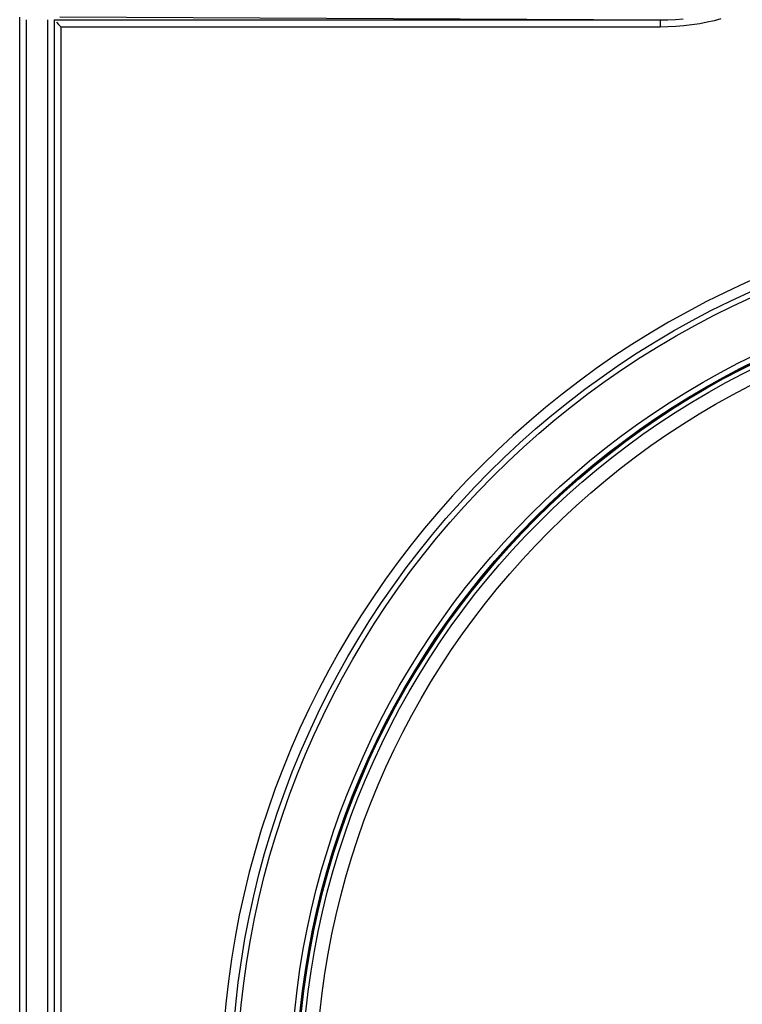
# Model space of a CAD drawing. Units: millimetres. Extents: x 0 to 2376, y 0 to 1680.
# Drawn here: x 1130 to 1182, y 1174 to 1245 of the extents above; entities that cross this region are included whole.
import ezdxf

# ---------------------------------------------------------------- set-up
doc = ezdxf.new("R2010")
doc.units = ezdxf.units.MM
doc.header["$LTSCALE"] = 130.68
doc.layers.add('A1112833_BL0', color=7, linetype='CONTINUOUS')
doc.layers.add('G0101347_BL1', color=7, linetype='CONTINUOUS')

# ---------------------------------------------------------------- blocks, each defined once
blk = doc.blocks.new('A1112833_BL0', base_point=(808.6076, 956.4828))
at = {"layer": 'A1112833_BL0', "color": 7, "linetype": 'Continuous'}
for p, q in [((1129.9204, 1010.1842), (1129.9204, 1245.3996)), ((1176.2479, 1245.1767), (1132.8312, 1245.3996)), ((1130.4204, 1018.4342), (1130.4204, 1245.1942)), ((1131.9204, 1245.1942), (1131.9204, 1018.4365)), ((1132.4204, 1245.1898), (1132.4204, 1018.9364)), ((1176.2479, 1245.1767), (1132.4204, 1245.1767)), ((1132.5697, 1245.0274), (1132.7304, 1244.8667)), ((1132.7304, 1244.8667), (1132.8218, 1244.7737)), ((1132.8218, 1244.7737), (1132.9204, 1244.6767)), ((1132.9204, 1018.9298), (1132.9204, 1244.6767)), ((1176.2479, 1244.6767), (1132.9204, 1244.6767)), ((1176.2479, 1245.1767), (1176.2479, 1244.6767))]:
    blk.add_line(p, q, dxfattribs=at)
for points in [[(1180.6324, 1245.2667), (1180.1562, 1245.1382), (1179.6485, 1245.0212), (1179.1053, 1244.9174), (1178.5398, 1244.8297), (1177.9601, 1244.7618), (1177.3777, 1244.7133), (1176.8088, 1244.6851), (1176.2479, 1244.6767)], [(1177.9112, 1245.2512), (1177.3454, 1245.2088), (1176.7924, 1245.1844), (1176.2479, 1245.1767)]]:
    blk.add_lwpolyline(points, dxfattribs=at)
blk.add_arc((1208.9204, 1167.4342), 64.4242, 90, 270, dxfattribs=at)
blk = doc.blocks.new('G0101347_BL1', base_point=(935.249, 945.983))
at = {"layer": 'G0101347_BL1', "color": 7, "linetype": 'Continuous'}
for radius in [63.7, 63.3, 59.417, 59.017, 58.972, 58.919, 58.596, 57.596]:
    blk.add_circle((1208.92, 1167.434), radius, dxfattribs=at)

msp = doc.modelspace()

# ---------------------------------------------------------------- block references
at = {"layer": 'A1112833_BL0'}
msp.add_blockref('A1112833_BL0', (808.608, 956.483), dxfattribs=at)
at = {"layer": 'G0101347_BL1'}
msp.add_blockref('G0101347_BL1', (935.249, 945.983), dxfattribs=at)

doc.saveas('drawing.dxf')
